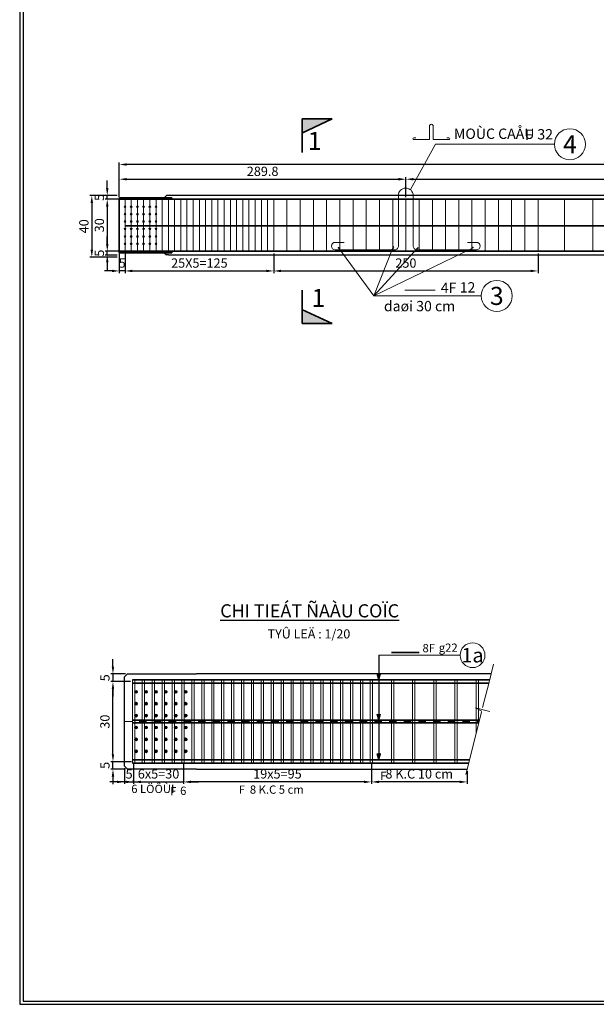
# Model space of a CAD drawing. Units: inches. Extents: x 342 to 503522, y -60171 to 815.
# Drawn here: x 354858 to 368818, y -59951 to -36111 of the extents above; entities that cross this region are included whole.
import ezdxf
from ezdxf.enums import TextEntityAlignment as Align

# ---------------------------------------------------------------- set-up
doc = ezdxf.new("R2010")
doc.units = ezdxf.units.IN
doc.header["$LTSCALE"] = 7
doc.header["$MEASUREMENT"] = 0
doc.header["$PDMODE"] = 2
doc.linetypes.add('DASHDOTX2', pattern=[50.8, 25.4, -12.7, 0, -12.7])
doc.layers.get('Defpoints').update_dxf_attribs({"lineweight": 20})
for name, color, linetype, lineweight in [('betong', 3, 'Continuous', 25), ('cotchu', 1, 'Continuous', 35), ('cotdai', 4, 'Continuous', 20), ('dim', 2, 'Continuous', 20), ('duong tam', 1, 'DASHDOTX2', 20), ('DUONGBAO', 2, 'Continuous', 20), ('kich thuoc', 8, 'Continuous', 15), ('moc', 1, 'Continuous', 18)]:
    doc.layers.add(name, color=color, linetype=linetype, lineweight=lineweight)
doc.styles.add('greaks', font='greeks.shx', dxfattribs={"oblique": 15, "bigfont": 'bigfont.shx'})
doc.styles.add('KT', font='txt')
doc.styles.add('technical', font='VNTIME.TTF')
doc.dimstyles.new('ISO-25', dxfattribs={"dimtxt": 225, "dimasz": 180, "dimexe": 50, "dimexo": 50, "dimgap": 50, "dimtad": 1, "dimtoh": 1, "dimdec": 0, "dimtxsty": 'KT', "dimcen": 100, "dimclrd": 8, "dimclre": 8, "dimclrt": 3, "dimadec": 0, "dimazin": 0, "dimtfac": 1, "dimtdec": 0, "dimtix": 1, "dimtmove": 2, "dimatfit": 3, "dimfxl": 0, "dimarcsym": 0})

# ---------------------------------------------------------------- blocks, each defined once
blk = doc.blocks.new('mocau')
at = {"layer": 'moc'}
for p, q in [((-50, -386.8), (-50, -50)), ((50, -386.8), (50, -50)), ((-475, -365), (-415, -365)), ((475, -365), (415, -365)), ((-75, -415), (-475, -415)), ((75, -415), (475, -415))]:
    blk.add_line(p, q, dxfattribs=at)
for centre, radius, start, end in [((0, -50), 50, 0, 180), ((-475, -390), 25, 90, 270), ((-75, -389.8), 25.2, 270, 6.96017), ((75, -389.8), 25.2, 173.03983, 270), ((475, -390), 25, 270, 90)]:
    blk.add_arc(centre, radius, start, end, dxfattribs=at)
blk = doc.blocks.new('*D75')
at = {"layer": 'Defpoints', "color": 0}
for p in [(382384, -39973), (364208, -40458), (382384, -40458)]:
    blk.add_point(p, dxfattribs=at)
at = {"layer": 'kich thuoc', "color": 8, "lineweight": -2}
for p, q in [((364208, -40408), (364208, -39923)), ((364388, -39973), (382204, -39973)), ((382384, -40408), (382384, -39923))]:
    blk.add_line(p, q, dxfattribs=at)
at = {"layer": 'kich thuoc', "color": 8}
for points in [[(364388, -39943), (364388, -40003), (364208, -39973)], [(382204, -39943), (382204, -40003), (382384, -39973)]]:
    blk.add_solid(points, dxfattribs=at)
at = {"layer": 'kich thuoc', "color": 3, "insert": (373296, -39811), "char_height": 225, "attachment_point": 5, "style": 'KT'}
blk.add_mtext('820.4', dxfattribs=at)
blk = doc.blocks.new('*D77')
at = {"layer": 'cotchu', "color": 8, "lineweight": -2}
for p, q in [((357270, -40408), (357270, -39923)), ((357450, -39973), (364028, -39973)), ((364208, -40408), (364208, -39923))]:
    blk.add_line(p, q, dxfattribs=at)
at = {"layer": 'cotchu', "color": 8}
for points in [[(357450, -39943), (357450, -40003), (357270, -39973)], [(364028, -39943), (364028, -40003), (364208, -39973)]]:
    blk.add_solid(points, dxfattribs=at)
at = {"layer": 'Defpoints', "color": 0}
for p in [(364208, -39973), (357270, -40458), (364208, -40458)]:
    blk.add_point(p, dxfattribs=at)
at = {"layer": 'cotchu', "color": 3, "insert": (360739, -39811), "char_height": 225, "attachment_point": 5, "style": 'KT'}
blk.add_mtext('289.8', dxfattribs=at)
blk = doc.blocks.new('*D78')
at = {"layer": 'betong', "color": 8, "lineweight": -2}
for p, q in [((357270, -41768), (357270, -42244)), ((357408, -41768), (357408, -42244)), ((357090, -42194), (356910, -42194)), ((357408, -42194), (357270, -42194)), ((357588, -42194), (357768, -42194))]:
    blk.add_line(p, q, dxfattribs=at)
at = {"layer": 'betong', "color": 8}
for points in [[(357090, -42164), (357090, -42224), (357270, -42194)], [(357588, -42164), (357588, -42224), (357408, -42194)]]:
    blk.add_solid(points, dxfattribs=at)
at = {"layer": 'Defpoints', "color": 0}
for p in [(357270, -41718), (357408, -41718), (357270, -42194)]:
    blk.add_point(p, dxfattribs=at)
at = {"layer": 'betong', "color": 3, "insert": (357339, -42032), "char_height": 225, "attachment_point": 5, "style": 'KT'}
blk.add_mtext('5', dxfattribs=at)
blk = doc.blocks.new('*D79')
at = {"layer": 'betong', "color": 8, "lineweight": -2}
for p, q in [((357408, -41768), (357408, -42244)), ((361008, -41768), (361008, -42244)), ((357588, -42194), (360828, -42194))]:
    blk.add_line(p, q, dxfattribs=at)
at = {"layer": 'betong', "color": 8}
for points in [[(357588, -42164), (357588, -42224), (357408, -42194)], [(360828, -42164), (360828, -42224), (361008, -42194)]]:
    blk.add_solid(points, dxfattribs=at)
at = {"layer": 'Defpoints', "color": 0}
for p in [(357408, -41718), (361008, -41718), (361008, -42194)]:
    blk.add_point(p, dxfattribs=at)
at = {"layer": 'betong', "color": 3, "insert": (359208, -42032), "char_height": 225, "attachment_point": 5, "style": 'KT'}
blk.add_mtext('25X5=125', dxfattribs=at)
blk = doc.blocks.new('*D80')
at = {"layer": 'betong', "color": 8, "lineweight": -2}
for p, q in [((361008, -41768), (361008, -42244)), ((367408, -41768), (367408, -42244)), ((361188, -42194), (367228, -42194))]:
    blk.add_line(p, q, dxfattribs=at)
at = {"layer": 'betong', "color": 8}
for points in [[(361188, -42164), (361188, -42224), (361008, -42194)], [(367228, -42164), (367228, -42224), (367408, -42194)]]:
    blk.add_solid(points, dxfattribs=at)
at = {"layer": 'Defpoints', "color": 0}
for p in [(361008, -41718), (367408, -41718), (367408, -42194)]:
    blk.add_point(p, dxfattribs=at)
at = {"layer": 'betong', "color": 3, "insert": (364208, -42032), "char_height": 225, "attachment_point": 5, "style": 'KT'}
blk.add_mtext('250', dxfattribs=at)
blk = doc.blocks.new('*D70')
at = {"layer": 'Defpoints', "color": 0}
for p in [(356978, -40368), (357270, -40368), (357389, -40458)]:
    blk.add_point(p, dxfattribs=at)
at = {"layer": 'kich thuoc', "color": 8, "lineweight": -2}
for p, q in [((356978, -40188), (356978, -40008)), ((357220, -40368), (356928, -40368)), ((357339, -40458), (356928, -40458)), ((356978, -40458), (356978, -40368)), ((356978, -40638), (356978, -40818))]:
    blk.add_line(p, q, dxfattribs=at)
at = {"layer": 'kich thuoc', "color": 8}
for points in [[(356948, -40188), (357008, -40188), (356978, -40368)], [(356948, -40638), (357008, -40638), (356978, -40458)]]:
    blk.add_solid(points, dxfattribs=at)
at = {"layer": 'kich thuoc', "color": 3, "insert": (356816, -40413), "char_height": 225, "attachment_point": 5, "rotation": 90, "style": 'KT'}
blk.add_mtext('5', dxfattribs=at)
blk = doc.blocks.new('*D71')
at = {"layer": 'Defpoints', "color": 0}
for p in [(357270, -40458), (356978, -41718), (357389, -41718)]:
    blk.add_point(p, dxfattribs=at)
at = {"layer": 'kich thuoc', "color": 8, "lineweight": -2}
for p, q in [((357220, -40458), (356928, -40458)), ((356978, -40638), (356978, -41538)), ((357339, -41718), (356928, -41718))]:
    blk.add_line(p, q, dxfattribs=at)
at = {"layer": 'kich thuoc', "color": 8}
for points in [[(356948, -40638), (357008, -40638), (356978, -40458)], [(356948, -41538), (357008, -41538), (356978, -41718)]]:
    blk.add_solid(points, dxfattribs=at)
at = {"layer": 'kich thuoc', "color": 3, "insert": (356816, -41088), "char_height": 225, "attachment_point": 5, "rotation": 90, "style": 'KT'}
blk.add_mtext('30', dxfattribs=at)
blk = doc.blocks.new('*D72')
at = {"layer": 'Defpoints', "color": 0}
for p in [(356978, -41718), (356978, -41718), (357270, -41808)]:
    blk.add_point(p, dxfattribs=at)
at = {"layer": 'kich thuoc', "color": 8, "lineweight": -2}
for p, q in [((356978, -41538), (356978, -41358)), ((356978, -41808), (356978, -41718)), ((357220, -41808), (356928, -41808)), ((356978, -41988), (356978, -42168))]:
    blk.add_line(p, q, dxfattribs=at)
at = {"layer": 'kich thuoc', "color": 8}
for points in [[(356948, -41538), (357008, -41538), (356978, -41718)], [(356948, -41988), (357008, -41988), (356978, -41808)]]:
    blk.add_solid(points, dxfattribs=at)
at = {"layer": 'kich thuoc', "color": 3, "insert": (356816, -41763), "char_height": 225, "attachment_point": 5, "rotation": 90, "style": 'KT'}
blk.add_mtext('5', dxfattribs=at)
blk = doc.blocks.new('*D73')
at = {"layer": 'Defpoints', "color": 0}
for p in [(357270, -40368), (356604, -41858), (357270, -41858)]:
    blk.add_point(p, dxfattribs=at)
at = {"layer": 'kich thuoc', "color": 8, "lineweight": -2}
for p, q in [((357220, -40368), (356554, -40368)), ((356604, -40548), (356604, -41678)), ((357220, -41858), (356554, -41858))]:
    blk.add_line(p, q, dxfattribs=at)
at = {"layer": 'kich thuoc', "color": 8}
for points in [[(356574, -40548), (356634, -40548), (356604, -40368)], [(356574, -41678), (356634, -41678), (356604, -41858)]]:
    blk.add_solid(points, dxfattribs=at)
at = {"layer": 'kich thuoc', "color": 3, "insert": (356441, -41113), "char_height": 225, "attachment_point": 5, "rotation": 90, "style": 'KT'}
blk.add_mtext('40', dxfattribs=at)
blk = doc.blocks.new('*D74')
at = {"layer": 'Defpoints', "color": 0}
for p in [(357270, -39617), (357270, -40368), (389197, -41053)]:
    blk.add_point(p, dxfattribs=at)
at = {"layer": 'kich thuoc', "color": 8, "lineweight": -2}
for p, q in [((357270, -40318), (357270, -39567)), ((389197, -41003), (389197, -39567)), ((389017, -39617), (357450, -39617))]:
    blk.add_line(p, q, dxfattribs=at)
at = {"layer": 'kich thuoc', "color": 8}
for points in [[(357450, -39587), (357450, -39647), (357270, -39617)], [(389017, -39587), (389017, -39647), (389197, -39617)]]:
    blk.add_solid(points, dxfattribs=at)
at = {"layer": 'kich thuoc', "color": 3, "insert": (373234, -39454), "char_height": 225, "attachment_point": 5, "style": 'KT'}
blk.add_mtext('1400', dxfattribs=at)
blk = doc.blocks.new('*D107')
at = {"layer": 'betong', "color": 8, "lineweight": -2}
for p, q in [((357116, -51773), (357116, -51593)), ((357420, -51953), (357066, -51953)), ((357116, -51953), (357116, -52138)), ((357541, -52138), (357066, -52138)), ((357116, -52318), (357116, -52498))]:
    blk.add_line(p, q, dxfattribs=at)
at = {"layer": 'betong', "color": 8}
for points in [[(357086, -51773), (357146, -51773), (357116, -51953)], [(357086, -52318), (357146, -52318), (357116, -52138)]]:
    blk.add_solid(points, dxfattribs=at)
at = {"layer": 'Defpoints', "color": 0}
for p in [(357470, -51953), (357116, -52138), (357591, -52138)]:
    blk.add_point(p, dxfattribs=at)
at = {"layer": 'betong', "color": 3, "insert": (356950, -52045), "char_height": 225, "attachment_point": 5, "rotation": 90, "style": 'KT'}
blk.add_mtext('5', dxfattribs=at)
blk = doc.blocks.new('*D104')
at = {"layer": 'betong', "color": 8, "lineweight": -2}
for p, q in [((357116, -53896), (357116, -52318)), ((357562, -54076), (357066, -54076))]:
    blk.add_line(p, q, dxfattribs=at)
at = {"layer": 'betong', "color": 8}
for points in [[(357086, -52318), (357146, -52318), (357116, -52138)], [(357086, -53896), (357146, -53896), (357116, -54076)]]:
    blk.add_solid(points, dxfattribs=at)
at = {"layer": 'Defpoints', "color": 0}
for p in [(357116, -52138), (357116, -52138), (357612, -54076)]:
    blk.add_point(p, dxfattribs=at)
at = {"layer": 'betong', "color": 3, "insert": (356950, -53107), "char_height": 225, "attachment_point": 5, "rotation": 90, "style": 'KT'}
blk.add_mtext('30', dxfattribs=at)
blk = doc.blocks.new('*D108')
at = {"layer": 'betong', "color": 8, "lineweight": -2}
for p, q in [((357116, -53896), (357116, -53716)), ((357116, -54257), (357116, -54076)), ((357420, -54257), (357066, -54257)), ((357116, -54437), (357116, -54617))]:
    blk.add_line(p, q, dxfattribs=at)
at = {"layer": 'betong', "color": 8}
for points in [[(357086, -53896), (357146, -53896), (357116, -54076)], [(357086, -54437), (357146, -54437), (357116, -54257)]]:
    blk.add_solid(points, dxfattribs=at)
at = {"layer": 'Defpoints', "color": 0}
for p in [(357116, -54076), (357116, -54076), (357470, -54257)]:
    blk.add_point(p, dxfattribs=at)
at = {"layer": 'betong', "color": 3, "insert": (356950, -54166), "char_height": 225, "attachment_point": 5, "rotation": 90, "style": 'KT'}
blk.add_mtext('5', dxfattribs=at)
blk = doc.blocks.new('*D109')
at = {"layer": 'betong', "color": 8, "lineweight": -2}
for p, q in [((357397, -54237), (357397, -54616)), ((357616, -54125), (357616, -54616)), ((357217, -54566), (357037, -54566)), ((357397, -54566), (357616, -54566)), ((357796, -54566), (357976, -54566))]:
    blk.add_line(p, q, dxfattribs=at)
at = {"layer": 'betong', "color": 8}
for points in [[(357217, -54536), (357217, -54596), (357397, -54566)], [(357796, -54536), (357796, -54596), (357616, -54566)]]:
    blk.add_solid(points, dxfattribs=at)
at = {"layer": 'Defpoints', "color": 0}
for p in [(357616, -54075), (357397, -54187), (357616, -54566)]:
    blk.add_point(p, dxfattribs=at)
at = {"layer": 'betong', "color": 3, "insert": (357507, -54401), "char_height": 225, "attachment_point": 5, "style": 'KT'}
blk.add_mtext('5', dxfattribs=at)
blk = doc.blocks.new('*D105')
at = {"layer": 'betong', "color": 8, "lineweight": -2}
for p, q in [((358823, -54118), (358823, -54616)), ((357436, -54566), (357256, -54566)), ((357616, -54556), (357616, -54516)), ((357616, -54566), (358823, -54566)), ((359003, -54566), (359183, -54566))]:
    blk.add_line(p, q, dxfattribs=at)
at = {"layer": 'betong', "color": 8}
for points in [[(357436, -54536), (357436, -54596), (357616, -54566)], [(359003, -54536), (359003, -54596), (358823, -54566)]]:
    blk.add_solid(points, dxfattribs=at)
at = {"layer": 'Defpoints', "color": 0}
for p in [(358823, -54068), (358823, -54566), (357616, -54606)]:
    blk.add_point(p, dxfattribs=at)
at = {"layer": 'betong', "color": 3, "insert": (358220, -54401), "char_height": 225, "attachment_point": 5, "style": 'KT'}
blk.add_mtext('6x5=30', dxfattribs=at)
blk = doc.blocks.new('*D106')
at = {"layer": 'betong', "color": 8, "lineweight": -2}
for p, q in [((363374, -54130), (363374, -54616)), ((363194, -54566), (359003, -54566))]:
    blk.add_line(p, q, dxfattribs=at)
at = {"layer": 'betong', "color": 8}
for points in [[(359003, -54536), (359003, -54596), (358823, -54566)], [(363194, -54536), (363194, -54596), (363374, -54566)]]:
    blk.add_solid(points, dxfattribs=at)
at = {"layer": 'Defpoints', "color": 0}
for p in [(363374, -54080), (358823, -54566), (358823, -54566)]:
    blk.add_point(p, dxfattribs=at)
at = {"layer": 'betong', "color": 3, "insert": (361098, -54401), "char_height": 225, "attachment_point": 5, "style": 'KT'}
blk.add_mtext('19x5=95', dxfattribs=at)
blk = doc.blocks.new('*D110')
at = {"layer": 'betong', "color": 8, "lineweight": -2}
for p, q in [((365689, -54307), (365689, -54616)), ((365509, -54566), (363554, -54566))]:
    blk.add_line(p, q, dxfattribs=at)
at = {"layer": 'betong', "color": 8}
for points in [[(363554, -54536), (363554, -54596), (363374, -54566)], [(365509, -54536), (365509, -54596), (365689, -54566)]]:
    blk.add_solid(points, dxfattribs=at)
at = {"layer": 'Defpoints', "color": 0}
for p in [(365689, -54257), (363374, -54566), (363374, -54566)]:
    blk.add_point(p, dxfattribs=at)
at = {"layer": 'betong', "color": 3, "insert": (364531, -54401), "char_height": 225, "attachment_point": 5, "style": 'KT'}
blk.add_mtext('8 K.C 10 cm', dxfattribs=at)

msp = doc.modelspace()

# ---------------------------------------------------------------- hatches: boundary and pattern name
at = {"layer": 'betong'}
for points in [[(363596.4, -51945.6), (363554.4, -51945.6), (363512.3, -51945.6), (363554.4, -52096.8)], [(363596.4, -52922), (363554.4, -52922), (363512.3, -52922), (363554.4, -53073.2)], [(363554.4, -54034.4), (363596.4, -53883.2), (363554.4, -53883.2), (363512.3, -53883.2)]]:
    msp.add_hatch(color=256, dxfattribs=at).paths.add_polyline_path(points)
at = {"layer": 'cotchu'}
for points in [[(361693.9, -38515), (361693.9, -38853.1), (362421.5, -38515)], [(362421.5, -43469.6), (361693.9, -43131.5), (361693.9, -43469.6)]]:
    msp.add_hatch(color=256, dxfattribs=at).paths.add_polyline_path(points)
at = {"layer": 'cotdai'}
h = msp.add_hatch(color=256, dxfattribs=at)
edge = h.paths.add_edge_path()
edge.add_arc((357408.1, -40637.8), 21.6, 0, 360)
h = msp.add_hatch(color=256, dxfattribs=at)
edge = h.paths.add_edge_path()
edge.add_arc((357558.1, -40637.8), 21.6, 0, 360)
h = msp.add_hatch(color=256, dxfattribs=at)
edge = h.paths.add_edge_path()
edge.add_arc((357708.1, -40637.8), 21.6, 0, 360)
h = msp.add_hatch(color=256, dxfattribs=at)
edge = h.paths.add_edge_path()
edge.add_arc((357858.1, -40637.8), 21.6, 0, 360)
h = msp.add_hatch(color=256, dxfattribs=at)
edge = h.paths.add_edge_path()
edge.add_arc((358008.1, -40637.8), 21.6, 0, 360)
h = msp.add_hatch(color=256, dxfattribs=at)
edge = h.paths.add_edge_path()
edge.add_arc((358158.1, -40637.8), 21.6, 0, 360)
h = msp.add_hatch(color=256, dxfattribs=at)
edge = h.paths.add_edge_path()
edge.add_arc((357408.1, -40817.8), 21.6, 0, 360)
h = msp.add_hatch(color=256, dxfattribs=at)
edge = h.paths.add_edge_path()
edge.add_arc((357408.1, -40997.8), 21.6, 0, 360)
h = msp.add_hatch(color=256, dxfattribs=at)
edge = h.paths.add_edge_path()
edge.add_arc((357558.1, -40817.8), 21.6, 0, 360)
h = msp.add_hatch(color=256, dxfattribs=at)
edge = h.paths.add_edge_path()
edge.add_arc((357558.1, -40997.8), 21.6, 0, 360)
h = msp.add_hatch(color=256, dxfattribs=at)
edge = h.paths.add_edge_path()
edge.add_arc((357708.1, -40817.8), 21.6, 0, 360)
h = msp.add_hatch(color=256, dxfattribs=at)
edge = h.paths.add_edge_path()
edge.add_arc((357708.1, -40997.8), 21.6, 0, 360)
h = msp.add_hatch(color=256, dxfattribs=at)
edge = h.paths.add_edge_path()
edge.add_arc((357858.1, -40817.8), 21.6, 0, 360)
h = msp.add_hatch(color=256, dxfattribs=at)
edge = h.paths.add_edge_path()
edge.add_arc((357858.1, -40997.8), 21.6, 0, 360)
h = msp.add_hatch(color=256, dxfattribs=at)
edge = h.paths.add_edge_path()
edge.add_arc((358008.1, -40817.8), 21.6, 0, 360)
h = msp.add_hatch(color=256, dxfattribs=at)
edge = h.paths.add_edge_path()
edge.add_arc((358008.1, -40997.8), 21.6, 0, 360)
h = msp.add_hatch(color=256, dxfattribs=at)
edge = h.paths.add_edge_path()
edge.add_arc((358158.1, -40817.8), 21.6, 0, 360)
h = msp.add_hatch(color=256, dxfattribs=at)
edge = h.paths.add_edge_path()
edge.add_arc((358158.1, -40997.8), 21.6, 0, 360)
h = msp.add_hatch(color=256, dxfattribs=at)
edge = h.paths.add_edge_path()
edge.add_arc((357408.1, -41177.8), 21.6, 0, 360)
h = msp.add_hatch(color=256, dxfattribs=at)
edge = h.paths.add_edge_path()
edge.add_arc((357558.1, -41177.8), 21.6, 0, 360)
h = msp.add_hatch(color=256, dxfattribs=at)
edge = h.paths.add_edge_path()
edge.add_arc((357708.1, -41177.8), 21.6, 0, 360)
h = msp.add_hatch(color=256, dxfattribs=at)
edge = h.paths.add_edge_path()
edge.add_arc((357858.1, -41177.8), 21.6, 0, 360)
h = msp.add_hatch(color=256, dxfattribs=at)
edge = h.paths.add_edge_path()
edge.add_arc((358008.1, -41177.8), 21.6, 0, 360)
h = msp.add_hatch(color=256, dxfattribs=at)
edge = h.paths.add_edge_path()
edge.add_arc((358158.1, -41177.8), 21.6, 0, 360)
h = msp.add_hatch(color=256, dxfattribs=at)
edge = h.paths.add_edge_path()
edge.add_arc((357408.1, -41357.8), 21.6, 0, 360)
h = msp.add_hatch(color=256, dxfattribs=at)
edge = h.paths.add_edge_path()
edge.add_arc((357558.1, -41357.8), 21.6, 0, 360)
h = msp.add_hatch(color=256, dxfattribs=at)
edge = h.paths.add_edge_path()
edge.add_arc((357708.1, -41357.8), 21.6, 0, 360)
h = msp.add_hatch(color=256, dxfattribs=at)
edge = h.paths.add_edge_path()
edge.add_arc((357858.1, -41357.8), 21.6, 0, 360)
h = msp.add_hatch(color=256, dxfattribs=at)
edge = h.paths.add_edge_path()
edge.add_arc((358008.1, -41357.8), 21.6, 0, 360)
h = msp.add_hatch(color=256, dxfattribs=at)
edge = h.paths.add_edge_path()
edge.add_arc((358158.1, -41357.8), 21.6, 0, 360)
h = msp.add_hatch(color=256, dxfattribs=at)
edge = h.paths.add_edge_path()
edge.add_arc((357408.1, -41537.8), 21.6, 0, 360)
h = msp.add_hatch(color=256, dxfattribs=at)
edge = h.paths.add_edge_path()
edge.add_arc((357558.1, -41537.8), 21.6, 0, 360)
h = msp.add_hatch(color=256, dxfattribs=at)
edge = h.paths.add_edge_path()
edge.add_arc((357708.1, -41537.8), 21.6, 0, 360)
h = msp.add_hatch(color=256, dxfattribs=at)
edge = h.paths.add_edge_path()
edge.add_arc((357858.1, -41537.8), 21.6, 0, 360)
h = msp.add_hatch(color=256, dxfattribs=at)
edge = h.paths.add_edge_path()
edge.add_arc((358008.1, -41537.8), 21.6, 0, 360)
h = msp.add_hatch(color=256, dxfattribs=at)
edge = h.paths.add_edge_path()
edge.add_arc((358158.1, -41537.8), 21.6, 0, 360)
h = msp.add_hatch(color=256, dxfattribs=at)
edge = h.paths.add_edge_path()
edge.add_arc((362577.1, -41635.6), 21.6, 0, 360)
h = msp.add_hatch(color=256, dxfattribs=at)
edge = h.paths.add_edge_path()
edge.add_arc((363904.1, -41635.6), 21.6, 0, 360)
h = msp.add_hatch(color=256, dxfattribs=at)
edge = h.paths.add_edge_path()
edge.add_arc((364494.6, -41639.1), 21.6, 0, 360)
h = msp.add_hatch(color=256, dxfattribs=at)
edge = h.paths.add_edge_path()
edge.add_arc((365829.6, -41627.1), 21.6, 0, 360)
h = msp.add_hatch(color=256, dxfattribs=at)
edge = h.paths.add_edge_path()
edge.add_arc((357676, -52384.8), 34.6, 0, 360)
h = msp.add_hatch(color=256, dxfattribs=at)
edge = h.paths.add_edge_path()
edge.add_arc((357916, -52384.8), 34.6, 0, 360)
h = msp.add_hatch(color=256, dxfattribs=at)
edge = h.paths.add_edge_path()
edge.add_arc((358156, -52384.8), 34.6, 0, 360)
h = msp.add_hatch(color=256, dxfattribs=at)
edge = h.paths.add_edge_path()
edge.add_arc((358396, -52384.8), 34.6, 0, 360)
h = msp.add_hatch(color=256, dxfattribs=at)
edge = h.paths.add_edge_path()
edge.add_arc((358636, -52384.8), 34.6, 0, 360)
h = msp.add_hatch(color=256, dxfattribs=at)
edge = h.paths.add_edge_path()
edge.add_arc((358876, -52384.8), 34.6, 0, 360)
h = msp.add_hatch(color=256, dxfattribs=at)
edge = h.paths.add_edge_path()
edge.add_arc((357676, -52672.8), 34.6, 0, 360)
h = msp.add_hatch(color=256, dxfattribs=at)
edge = h.paths.add_edge_path()
edge.add_arc((357916, -52672.8), 34.6, 0, 360)
h = msp.add_hatch(color=256, dxfattribs=at)
edge = h.paths.add_edge_path()
edge.add_arc((358156, -52672.8), 34.6, 0, 360)
h = msp.add_hatch(color=256, dxfattribs=at)
edge = h.paths.add_edge_path()
edge.add_arc((358396, -52672.8), 34.6, 0, 360)
h = msp.add_hatch(color=256, dxfattribs=at)
edge = h.paths.add_edge_path()
edge.add_arc((358636, -52672.8), 34.6, 0, 360)
h = msp.add_hatch(color=256, dxfattribs=at)
edge = h.paths.add_edge_path()
edge.add_arc((358876, -52672.8), 34.6, 0, 360)
h = msp.add_hatch(color=256, dxfattribs=at)
edge = h.paths.add_edge_path()
edge.add_arc((357676, -52960.8), 34.6, 0, 360)
h = msp.add_hatch(color=256, dxfattribs=at)
edge = h.paths.add_edge_path()
edge.add_arc((357916, -52960.8), 34.6, 0, 360)
h = msp.add_hatch(color=256, dxfattribs=at)
edge = h.paths.add_edge_path()
edge.add_arc((358156, -52960.8), 34.6, 0, 360)
h = msp.add_hatch(color=256, dxfattribs=at)
edge = h.paths.add_edge_path()
edge.add_arc((358396, -52960.8), 34.6, 0, 360)
h = msp.add_hatch(color=256, dxfattribs=at)
edge = h.paths.add_edge_path()
edge.add_arc((358636, -52960.8), 34.6, 0, 360)
h = msp.add_hatch(color=256, dxfattribs=at)
edge = h.paths.add_edge_path()
edge.add_arc((358876, -52960.8), 34.6, 0, 360)
h = msp.add_hatch(color=256, dxfattribs=at)
edge = h.paths.add_edge_path()
edge.add_arc((357676, -53248.8), 34.6, 0, 360)
h = msp.add_hatch(color=256, dxfattribs=at)
edge = h.paths.add_edge_path()
edge.add_arc((357916, -53248.8), 34.6, 0, 360)
h = msp.add_hatch(color=256, dxfattribs=at)
edge = h.paths.add_edge_path()
edge.add_arc((358156, -53248.8), 34.6, 0, 360)
h = msp.add_hatch(color=256, dxfattribs=at)
edge = h.paths.add_edge_path()
edge.add_arc((358396, -53248.8), 34.6, 0, 360)
h = msp.add_hatch(color=256, dxfattribs=at)
edge = h.paths.add_edge_path()
edge.add_arc((358636, -53248.8), 34.6, 0, 360)
h = msp.add_hatch(color=256, dxfattribs=at)
edge = h.paths.add_edge_path()
edge.add_arc((358876, -53248.8), 34.6, 0, 360)
h = msp.add_hatch(color=256, dxfattribs=at)
edge = h.paths.add_edge_path()
edge.add_arc((357676, -53536.8), 34.6, 0, 360)
h = msp.add_hatch(color=256, dxfattribs=at)
edge = h.paths.add_edge_path()
edge.add_arc((357916, -53536.8), 34.6, 0, 360)
h = msp.add_hatch(color=256, dxfattribs=at)
edge = h.paths.add_edge_path()
edge.add_arc((358156, -53536.8), 34.6, 0, 360)
h = msp.add_hatch(color=256, dxfattribs=at)
edge = h.paths.add_edge_path()
edge.add_arc((358396, -53536.8), 34.6, 0, 360)
h = msp.add_hatch(color=256, dxfattribs=at)
edge = h.paths.add_edge_path()
edge.add_arc((358636, -53536.8), 34.6, 0, 360)
h = msp.add_hatch(color=256, dxfattribs=at)
edge = h.paths.add_edge_path()
edge.add_arc((358876, -53536.8), 34.6, 0, 360)
h = msp.add_hatch(color=256, dxfattribs=at)
edge = h.paths.add_edge_path()
edge.add_arc((357676, -53824.8), 34.6, 0, 360)
h = msp.add_hatch(color=256, dxfattribs=at)
edge = h.paths.add_edge_path()
edge.add_arc((357916, -53824.8), 34.6, 0, 360)
h = msp.add_hatch(color=256, dxfattribs=at)
edge = h.paths.add_edge_path()
edge.add_arc((358156, -53824.8), 34.6, 0, 360)
h = msp.add_hatch(color=256, dxfattribs=at)
edge = h.paths.add_edge_path()
edge.add_arc((358396, -53824.8), 34.6, 0, 360)
h = msp.add_hatch(color=256, dxfattribs=at)
edge = h.paths.add_edge_path()
edge.add_arc((358636, -53824.8), 34.6, 0, 360)
h = msp.add_hatch(color=256, dxfattribs=at)
edge = h.paths.add_edge_path()
edge.add_arc((358876, -53824.8), 34.6, 0, 360)

# ---------------------------------------------------------------- linework, layer by layer
at = {"layer": 'betong'}
for p, q in [((354858.1, -12270.6), (354858.1, -59950.6)), ((354938.1, -12350.6), (354938.1, -59870.6)), ((358358.9, -40421.8), (358412.9, -40367.8)), ((358458.1, -40367.8), (358412.9, -40367.8)), ((370204.4, -40367.8), (358458.1, -40367.8)), ((358358.9, -41753.8), (358412.9, -41807.8)), ((358458.1, -41807.8), (358412.9, -41807.8)), ((358458.1, -41807.8), (370204.4, -41807.8)), ((362066.9, -41807.8), (370204.4, -41807.8)), ((363554.4, -51498.5), (363554.4, -53883.2)), ((357470.5, -51952.8), (357397.4, -52022.7)), ((357470.5, -51952.8), (359134.6, -51952.8)), ((366271.2, -51952.8), (359134.6, -51952.8)), ((363554.4, -52096.8), (363512.3, -51945.6)), ((363554.4, -52096.8), (363596.4, -51945.6)), ((366271.2, -51952.8), (365096.2, -51952.8)), ((357397.4, -54186.9), (357397.4, -52022.7)), ((363554.4, -53073.2), (363512.3, -52922)), ((363554.4, -53073.2), (363596.4, -52922)), ((363554.4, -54034.4), (363512.3, -53883.2)), ((363512.3, -53883.2), (363554.4, -53883.2)), ((363554.4, -54034.4), (363596.4, -53883.2)), ((363596.4, -53883.2), (363554.4, -53883.2)), ((357470.5, -54256.8), (357397.4, -54186.9)), ((359134.6, -54256.8), (357470.5, -54256.8)), ((359134.6, -54256.8), (365689.2, -54256.8)), ((365096.2, -54256.8), (365689.2, -54256.8)), ((354858.1, -59950.6), (422218.1, -59950.6)), ((354938.1, -59870.6), (422138.1, -59870.6))]:
    msp.add_line(p, q, dxfattribs=at)
at = {"layer": 'cotchu'}
for p, q in [((362421.5, -38515), (361686.5, -38856.5)), ((361693.9, -38515), (361693.9, -39325.1)), ((361693.9, -38515), (362421.5, -38515)), ((357270.4, -40421.8), (357269.9, -40457.8)), ((357269.9, -41717.8), (357269.9, -40457.8)), ((357269.9, -40457.8), (357306.1, -40457.8)), ((357306.1, -40421.8), (357270.4, -40421.8)), ((357306.1, -40421.8), (358538.9, -40421.8)), ((370204.4, -40457.8), (357306.1, -40457.8)), ((358538.9, -40421.8), (358538.9, -40458.1)), ((370204.4, -40457.8), (362066.9, -40457.8)), ((357408.1, -41099.6), (370204.4, -41099.6)), ((357269.9, -41752.6), (357269.9, -41717.8)), ((357269.9, -41717.8), (357306.1, -41717.8)), ((357306.1, -41717.8), (370204.4, -41717.8)), ((358538.9, -41717.8), (358538.9, -41753.8)), ((362066.9, -41717.8), (370204.4, -41717.8)), ((357306.1, -41753.8), (357269.9, -41752.6)), ((358538.9, -41753.8), (357306.1, -41753.8)), ((357306.1, -41753.8), (357306.1, -41753.8)), ((361693.9, -43469.6), (361693.9, -42659.5)), ((362421.5, -43469.6), (361686.5, -43128.1)), ((361693.9, -43469.6), (362421.5, -43469.6)), ((364525.2, -51432.4), (363858.4, -51432.4)), ((366234.8, -52096.8), (357586.5, -52096.8)), ((366215, -52175.2), (357586.5, -52175.2)), ((366234.8, -52096.8), (365096.2, -52096.8)), ((365988.2, -53073.2), (357586.5, -53073.2)), ((365972.2, -53136.4), (357586.5, -53136.4)), ((365745.4, -54034.4), (357586.5, -54034.4)), ((357586.5, -54112.8), (365725.6, -54112.8)), ((365096.2, -54112.8), (365725.6, -54112.8))]:
    msp.add_line(p, q, dxfattribs=at)
at = {"layer": 'cotdai'}
for p, q in [((357408.1, -40457.8), (357408.1, -41717.8)), ((357558.1, -40457.8), (357558.1, -41717.8)), ((357708.1, -40457.8), (357708.1, -41717.8)), ((357858.1, -40457.8), (357858.1, -41717.8)), ((358008.1, -40457.8), (358008.1, -41717.8)), ((358158.1, -40457.8), (358158.1, -41717.8)), ((358308.1, -40457.8), (358308.1, -41717.8)), ((358458.1, -40457.8), (358458.1, -41717.8)), ((358458.1, -40457.8), (358458.1, -41717.8)), ((358608.1, -40457.8), (358608.1, -41717.8)), ((358758.1, -40457.8), (358758.1, -41717.8)), ((358908.1, -40457.8), (358908.1, -41717.8)), ((359058.1, -40457.8), (359058.1, -41717.8)), ((359208.1, -40457.8), (359208.1, -41717.8)), ((359358.1, -40457.8), (359358.1, -41717.8)), ((359508.1, -40457.8), (359508.1, -41717.8)), ((359658.1, -40457.8), (359658.1, -41717.8)), ((359808.1, -40457.8), (359808.1, -41717.8)), ((359958.1, -40457.8), (359958.1, -41717.8)), ((360108.1, -40457.8), (360108.1, -41717.8)), ((360258.1, -40457.8), (360258.1, -41717.8)), ((360408.1, -40457.8), (360408.1, -41717.8)), ((360558.1, -40457.8), (360558.1, -41717.8)), ((360708.1, -40457.8), (360708.1, -41717.8)), ((360858.1, -40457.8), (360858.1, -41717.8)), ((361008.1, -40457.8), (361008.1, -41717.8)), ((361328.1, -40457.8), (361328.1, -41717.8)), ((361648.1, -40457.8), (361648.1, -41717.8)), ((361968.1, -40457.8), (361968.1, -41717.8)), ((362288.1, -40457.8), (362288.1, -41717.8)), ((362608.1, -40457.8), (362608.1, -41717.8)), ((362928.1, -40457.8), (362928.1, -41717.8)), ((363248.1, -40457.8), (363248.1, -41717.8)), ((363568.1, -40457.8), (363568.1, -41717.8)), ((363888.1, -40457.8), (363888.1, -41717.8)), ((364208.1, -40457.8), (364208.1, -41717.8)), ((364528.1, -40457.8), (364528.1, -41717.8)), ((364848.1, -40457.8), (364848.1, -41717.8)), ((365168.1, -40457.8), (365168.1, -41717.8)), ((365488.1, -40457.8), (365488.1, -41717.8)), ((365808.1, -40457.8), (365808.1, -41717.8)), ((366128.1, -40457.8), (366128.1, -41717.8)), ((366448.1, -40457.8), (366448.1, -41717.8)), ((366768.1, -40457.8), (366768.1, -41717.8)), ((367088.1, -40457.8), (367088.1, -41717.8)), ((367408.1, -40457.8), (367408.1, -41717.8)), ((368048.1, -40457.8), (368048.1, -41717.8)), ((368735.2, -40457.8), (368735.2, -41717.8)), ((364181.9, -42656), (364920, -42656)), ((357586.5, -52096.8), (357586.5, -54112.8)), ((357642.1, -52096.8), (357642.1, -54112.8)), ((357826.5, -52096.8), (357826.5, -54112.8)), ((357882.1, -52096.8), (357882.1, -54112.8)), ((358066.5, -52096.8), (358066.5, -54112.8)), ((358122.1, -52096.8), (358122.1, -54112.8)), ((358306.5, -52096.8), (358306.5, -54112.8)), ((358362.1, -52096.8), (358362.1, -54112.8)), ((358546.5, -52096.8), (358546.5, -54112.8)), ((358602.1, -52096.8), (358602.1, -54112.8)), ((358786.5, -52096.8), (358786.5, -54112.8)), ((358842.1, -52096.8), (358842.1, -54112.8)), ((359026.5, -52096.8), (359026.5, -54112.8)), ((359082.1, -52096.8), (359082.1, -54112.8)), ((359266.5, -52096.8), (359266.5, -54112.8)), ((359322.1, -52096.8), (359322.1, -54112.8)), ((359506.5, -52096.8), (359506.5, -54112.8)), ((359562.1, -52096.8), (359562.1, -54112.8)), ((359746.5, -52096.8), (359746.5, -54112.8)), ((359802.1, -52096.8), (359802.1, -54112.8)), ((359986.5, -52096.8), (359986.5, -54112.8)), ((360042.1, -52096.8), (360042.1, -54112.8)), ((360226.5, -52096.8), (360226.5, -54112.8)), ((360282.1, -52096.8), (360282.1, -54112.8)), ((360466.5, -52096.8), (360466.5, -54112.8)), ((360522.1, -52096.8), (360522.1, -54112.8)), ((360706.5, -52096.8), (360706.5, -54112.8)), ((360762.1, -52096.8), (360762.1, -54112.8)), ((360946.5, -52096.8), (360946.5, -54112.8)), ((361002.1, -52096.8), (361002.1, -54112.8)), ((361186.5, -52096.8), (361186.5, -54112.8)), ((361242.1, -52096.8), (361242.1, -54112.8)), ((361426.5, -52096.8), (361426.5, -54112.8)), ((361482.1, -52096.8), (361482.1, -54112.8)), ((361666.5, -52096.8), (361666.5, -54112.8)), ((361722.1, -52096.8), (361722.1, -54112.8)), ((361906.5, -52096.8), (361906.5, -54112.8)), ((361962.1, -52096.8), (361962.1, -54112.8)), ((362146.5, -52096.8), (362146.5, -54112.8)), ((362202.1, -52096.8), (362202.1, -54112.8)), ((362386.5, -52096.8), (362386.5, -54112.8)), ((362442.1, -52096.8), (362442.1, -54112.8)), ((362626.5, -52096.8), (362626.5, -54112.8)), ((362682.1, -52096.8), (362682.1, -54112.8)), ((362866.5, -52096.8), (362866.5, -54112.8)), ((362922.1, -52096.8), (362922.1, -54112.8)), ((363106.5, -52096.8), (363106.5, -54112.8)), ((363162.1, -52096.8), (363162.1, -54112.8)), ((363346.5, -52096.8), (363346.5, -54112.8)), ((363402.1, -52096.8), (363402.1, -54112.8)), ((363858.5, -52096.8), (363858.5, -54112.8)), ((363914.1, -52096.8), (363914.1, -54112.8)), ((364370.5, -52096.8), (364370.5, -54112.8)), ((364426.1, -52096.8), (364426.1, -54112.8)), ((364882.5, -52096.8), (364882.5, -54112.8)), ((364938.1, -52096.8), (364938.1, -54112.8)), ((365394.5, -52096.8), (365394.5, -54112.8)), ((365450.1, -52096.8), (365450.1, -54112.8)), ((365906.5, -52096.8), (365906.5, -53396.5)), ((365962.1, -52096.8), (365962.1, -53176.4))]:
    msp.add_line(p, q, dxfattribs=at)
for centre, radius in [((357408.1, -40637.8), 21.6), ((357558.1, -40637.8), 21.6), ((357708.1, -40637.8), 21.6), ((357858.1, -40637.8), 21.6), ((358008.1, -40637.8), 21.6), ((358158.1, -40637.8), 21.6), ((357408.1, -40817.8), 21.6), ((357408.1, -40997.8), 21.6), ((357558.1, -40817.8), 21.6), ((357558.1, -40997.8), 21.6), ((357708.1, -40817.8), 21.6), ((357708.1, -40997.8), 21.6), ((357858.1, -40817.8), 21.6), ((357858.1, -40997.8), 21.6), ((358008.1, -40817.8), 21.6), ((358008.1, -40997.8), 21.6), ((358158.1, -40817.8), 21.6), ((358158.1, -40997.8), 21.6), ((357408.1, -41177.8), 21.6), ((357558.1, -41177.8), 21.6), ((357708.1, -41177.8), 21.6), ((357858.1, -41177.8), 21.6), ((358008.1, -41177.8), 21.6), ((358158.1, -41177.8), 21.6), ((357408.1, -41357.8), 21.6), ((357558.1, -41357.8), 21.6), ((357708.1, -41357.8), 21.6), ((357858.1, -41357.8), 21.6), ((358008.1, -41357.8), 21.6), ((358158.1, -41357.8), 21.6), ((357408.1, -41537.8), 21.6), ((357558.1, -41537.8), 21.6), ((357708.1, -41537.8), 21.6), ((357858.1, -41537.8), 21.6), ((358008.1, -41537.8), 21.6), ((358158.1, -41537.8), 21.6), ((357676, -52384.8), 34.6), ((357916, -52384.8), 34.6), ((358156, -52384.8), 34.6), ((358396, -52384.8), 34.6), ((358636, -52384.8), 34.6), ((358876, -52384.8), 34.6), ((357676, -52672.8), 34.6), ((357916, -52672.8), 34.6), ((358156, -52672.8), 34.6), ((358396, -52672.8), 34.6), ((358636, -52672.8), 34.6), ((358876, -52672.8), 34.6), ((357676, -52960.8), 34.6), ((357916, -52960.8), 34.6), ((358156, -52960.8), 34.6), ((358396, -52960.8), 34.6), ((358636, -52960.8), 34.6), ((358876, -52960.8), 34.6), ((357676, -53248.8), 34.6), ((357916, -53248.8), 34.6), ((358156, -53248.8), 34.6), ((358396, -53248.8), 34.6), ((358636, -53248.8), 34.6), ((358876, -53248.8), 34.6), ((357676, -53536.8), 34.6), ((357916, -53536.8), 34.6), ((358156, -53536.8), 34.6), ((358396, -53536.8), 34.6), ((358636, -53536.8), 34.6), ((358876, -53536.8), 34.6), ((357676, -53824.8), 34.6), ((357916, -53824.8), 34.6), ((358156, -53824.8), 34.6), ((358396, -53824.8), 34.6), ((358636, -53824.8), 34.6), ((358876, -53824.8), 34.6)]:
    msp.add_circle(centre, radius, dxfattribs=at)
at = {"layer": 'dim'}
for centre, radius in [((368179.3, -39125.7), 375.3), ((366408.7, -42799.2), 375.3), ((365821, -51498.5), 300.2)]:
    msp.add_circle(centre, radius, dxfattribs=at)
at = {"layer": 'duong tam'}
msp.add_line((357397.4, -53104.8), (365980.2, -53104.8), dxfattribs=at)
at = {"layer": 'DUONGBAO'}
msp.add_line((357206.9, -40516.3), (357206.7, -40516.6), dxfattribs=at)
at = {"layer": 'kich thuoc'}
for p, q in [((364925.6, -39125.7), (364318.8, -40225.9)), ((366211.6, -39125.7), (364925.6, -39125.7)), ((366211.6, -39125.7), (367804, -39125.7)), ((363428.6, -42798.5), (362585.4, -41643.1)), ((363910.4, -41591.8), (363428.6, -42798.5)), ((363428.6, -42798.5), (365838.9, -41631.1)), ((364490.4, -41643.1), (363428.6, -42798.5)), ((363428.6, -42798.5), (366033.4, -42798.5)), ((364246.8, -51498.5), (363554.4, -51498.5)), ((364246.8, -51498.5), (365520.8, -51498.5)), ((366221.5, -52149.5), (366331.1, -51715.6)), ((365890.2, -52770.8), (366239.4, -52857.9)), ((365890.2, -52770.8), (366239.4, -52857.9)), ((365712.3, -54165.5), (365655.8, -54389.3))]:
    msp.add_line(p, q, dxfattribs=at)
for points in [[(366066.4, -52763.6), (366221.5, -52149.5)], [(366066.4, -52763.6), (366221.5, -52149.5)], [(365712.3, -54165.5), (366039.5, -52870)], [(365712.3, -54165.5), (366039.5, -52870)], [(365890.2, -52770.8), (366043.6, -52853.6)], [(365890.2, -52770.8), (366043.6, -52853.6)], [(365890.2, -52770.8), (366043.6, -52853.6)], [(365890.2, -52770.8), (366043.6, -52853.6)]]:
    msp.add_lwpolyline(points, dxfattribs=at)

# ---------------------------------------------------------------- block references
at = {"layer": 'dim'}
for p, xscale, yscale, zscale in [((364823.9, -38641.8), -0.8999999999999773, 0.8999999999999999, 0.8999999999999999), ((364205.9, -40187.8), -3.599999999976717, 3.599999999998545, 3.6)]:
    msp.add_blockref('mocau', p, dxfattribs=dict(at, xscale=xscale, yscale=yscale, zscale=zscale))

# ---------------------------------------------------------------- texts
at = {"layer": 'betong', "attachment_point": 1, "style": 'technical'}
for s, insert, char_height, width in [('{\\fVNI-Times|b0|i0|c0|p2;MOÙC CAÅU}', (365370.7, -38747.2), 250.2, 1957.347), ('{\\fVNI-Times|b0|i0|c0|p2;daøi 30 cm}', (363676.5, -42920.3), 250.2, 1957.347), ('\\pt4445.22,5397.72;{\\fVNI-Times|b0|i0|c0|p2;\\LCHI TIEÁT ÑAÀU COÏC}', (359713.1, -50264.6), 317.666, 7848.456), ('\\pt3111.65,3778.4;{\\fVNI-Times|b0|i0|c0|p2;TYÛ LEÄ : 1/20}', (360859.8, -50870.3), 222.366, 2353.035), ('{\\fVNI-Times|b0|i0|c0|p2;8}', (364610.1, -51226.3), 200.16, 200.16), ('{\\fVNI-Times|b0|i0|c0|p2;6 LÖÔÙI}', (357558.1, -54634.5), 200.16, 1565.878), ('{\\fVNI-Times|b0|i0|c0|p2;8 K.C 5 cm}', (360430.1, -54651.7), 200.16, 1565.878)]:
    msp.add_mtext(s, dxfattribs=dict(at, insert=insert, char_height=char_height, width=width))
at = {"layer": 'dim', "style": 'technical'}
for s, height, p in [('1', 437.9, (361998.3, -39046.2)), ('4', 437.9, (368179.3, -39125.7)), ('1', 437.9, (362090.3, -42848.2)), ('3', 437.9, (366408.7, -42799.2)), ('1a', 350.28, (365821, -51498.5))]:
    msp.add_text(s, height=height, dxfattribs=at).set_placement(p, align=Align.MIDDLE_CENTER)
at = {"layer": 'dim', "style": 'greaks', "oblique": 15}
for s, height, p in [('F', 250.2, (367088.2, -39021.7)), ('4F', 250.2, (365052.7, -42728.1)), ('F', 200.2, (364761.7, -51424.8)), ('F', 200.2, (363586.1, -54521.2)), ('F', 200.2, (358499.3, -54888.4)), ('F', 200.2, (360160.1, -54854))]:
    msp.add_text(s, height=height, dxfattribs=at).set_placement(p)
at = {"layer": 'dim', "style": 'technical'}
for s, height, p in [('32', 250.2, (367390.8, -39010.5)), ('12', 250.2, (365511.4, -42716.9)), ('g22', 200.16, (365003.8, -51415.9)), ('6', 200.2, (358741.4, -54879.5))]:
    msp.add_text(s, height=height, dxfattribs=at).set_placement(p)

# ---------------------------------------------------------------- dimensions: what is measured, and where the dimension line sits
at = {"layer": 'betong'}
for base, p1, p2, text, picture, middle in [((357269.9, -42194.1), (357408.1, -41717.8), (357269.9, -41717.8), '5', '*D78', (357339, -42031.6)), ((361008.1, -42194.1), (357408.1, -41717.8), (361008.1, -41717.8), '25X5=125', '*D79', (359208.1, -42031.6)), ((367408.1, -42194.1), (361008.1, -41717.8), (367408.1, -41717.8), '250', '*D80', (364208.1, -42031.6)), ((363373.6, -54566.4), (365689.2, -54256.8), (363373.6, -54566.4), '8 K.C 10 cm', '*D110', (364531.4, -54400.8)), ((357616, -54566.4), (357397.4, -54186.9), (357616, -54074.8), '5', '*D109', (357506.7, -54401.2)), ((358823.2, -54566.4), (357616, -54606.4), (358823.2, -54067.6), '6x5=30', '*D105', (358219.6, -54401.2)), ((358823.2, -54566.4), (363373.6, -54079.6), (358823.2, -54566.4), '19x5=95', '*D106', (361098.4, -54400.8))]:
    dim = msp.add_linear_dim(base=base, p1=p1, p2=p2, text=text, dimstyle='ISO-25', dxfattribs=at)
    dim.commit()
    dim.dimension.update_dxf_attribs({"geometry": picture, "text_midpoint": middle})
for base, p1, p2, text, picture, middle in [((357115.6, -52137.6), (357470.5, -51952.8), (357590.8, -52137.6), '5', '*D107', (356950.3, -52045.2)), ((357115.6, -52137.6), (357611.6, -54076), (357115.6, -52137.6), '30', '*D104', (356950.3, -53106.8)), ((357115.6, -54076), (357470.5, -54256.8), (357115.6, -54076), '5', '*D108', (356950.3, -54166.4))]:
    dim = msp.add_linear_dim(base=base, p1=p1, p2=p2, angle=90, text=text, dimstyle='ISO-25', dxfattribs=at)
    dim.commit()
    dim.dimension.update_dxf_attribs({"geometry": picture, "text_midpoint": middle})
at = {"layer": 'cotchu'}
dim = msp.add_linear_dim(base=(364208.1, -39973.3), p1=(357269.9, -40457.8), p2=(364208.1, -40457.8), text='289.8', dimstyle='ISO-25', dxfattribs=at)
dim.commit()
dim.dimension.update_dxf_attribs({"geometry": '*D77', "text_midpoint": (360739, -39810.8)})
at = {"layer": 'kich thuoc'}
for base, p1, p2, text, picture, middle in [((357269.9, -39616.6), (389197.4, -41053.1), (357269.9, -40367.8), '1400', '*D74', (373233.7, -39454.1)), ((382384.1, -39973.3), (364208.1, -40457.8), (382384.1, -40457.8), '820.4', '*D75', (373296.1, -39810.8))]:
    dim = msp.add_linear_dim(base=base, p1=p1, p2=p2, text=text, dimstyle='ISO-25', dxfattribs=at)
    dim.commit()
    dim.dimension.update_dxf_attribs({"geometry": picture, "text_midpoint": middle})
for base, p1, p2, text, picture, middle in [((356978.1, -40367.8), (357389.4, -40457.8), (357269.9, -40367.8), '5', '*D70', (356815.6, -40412.8)), ((356603.6, -41857.8), (357269.9, -40367.8), (357269.9, -41857.8), '40', '*D73', (356441.1, -41112.8)), ((356978.1, -41717.8), (357269.9, -40457.8), (357389.4, -41717.8), '30', '*D71', (356815.6, -41087.8)), ((356978.1, -41717.8), (357269.9, -41807.8), (356978.1, -41717.8), '5', '*D72', (356815.6, -41762.8))]:
    dim = msp.add_linear_dim(base=base, p1=p1, p2=p2, angle=90, text=text, dimstyle='ISO-25', dxfattribs=at)
    dim.commit()
    dim.dimension.update_dxf_attribs({"geometry": picture, "text_midpoint": middle})

doc.saveas('drawing.dxf')
